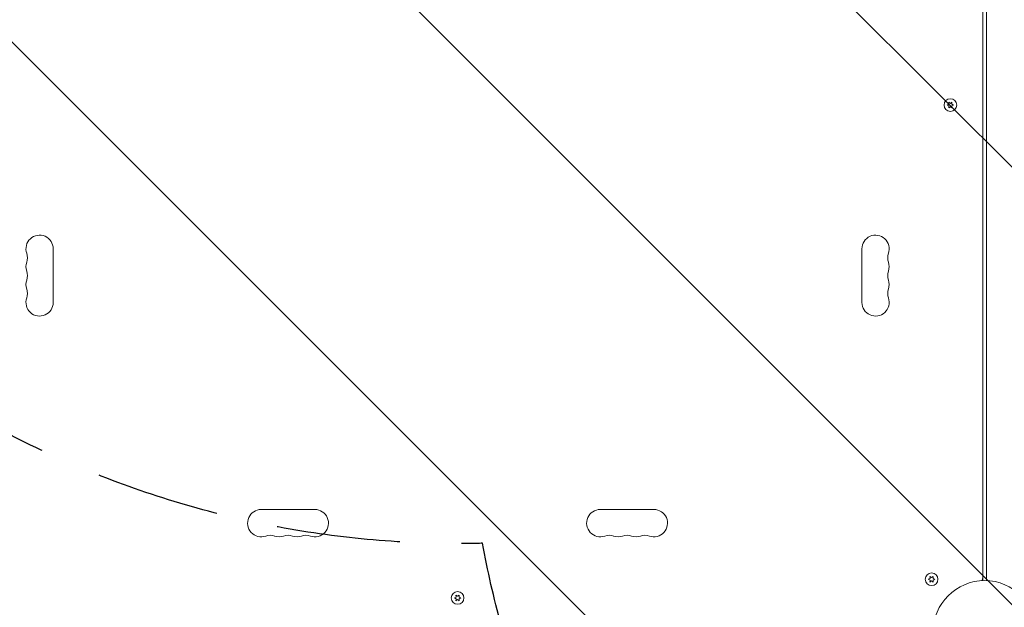
# Model space of a CAD drawing. Units: millimetres. Extents: x -5287 to 3804, y -3305 to 3607.
# Drawn here: x -990 to 20, y -1056 to -453 of the extents above; entities that cross this region are included whole.
import ezdxf

# ---------------------------------------------------------------- set-up
doc = ezdxf.new("R2010")
doc.units = ezdxf.units.MM
doc.header["$LTSCALE"] = 20
doc.linetypes.add('HIDDEN', pattern=[9.525, 6.35, -3.175])
for name, color, linetype in [('2d', 230, 'Continuous'), ('AS-Free_Space', 31, 'HIDDEN'), ('AS-Free_Space_Hatch', 31, 'HIDDEN')]:
    doc.layers.add(name, color=color, linetype=linetype)

msp = doc.modelspace()

# ---------------------------------------------------------------- hatches: boundary and pattern name
at = {"layer": 'AS-Free_Space_Hatch'}
h = msp.add_hatch(dxfattribs=at)
h.set_pattern_fill('ANSI31', color=256, scale=100)
h.set_pattern_definition([(315, (459, 2107), (224.506, 224.506), [])])
edge = h.paths.add_edge_path()
edge.add_line((459, 2107), (459, 188.5))
edge.add_arc((468.5, -811.5), 1000, 30, 90.5454, ccw=False)
edge.add_line((1334.5, -311.5), (1490.7, -582))
edge.add_line((1490.7, -582), (2523.9, -875.7))
edge.add_arc((2250.4, -1837.6), 1000, -15.8695, 74.1305, ccw=False)
edge.add_arc((2250.4, -1837.6), 1000, 254.1305, 344.1305, ccw=False)
edge.add_line((1977, -2799.4), (943.8, -2505.7))
edge.add_arc((1490.7, -582), 2000, 210, 254.1305, ccw=False)
edge.add_line((-241.4, -1582), (-397.5, -1311.5))
edge.add_arc((468.5, -811.5), 1000, 190.3214, 210, ccw=False)
edge.add_arc((-541, 9), 1000, 270, 271.4728, ccw=False)
edge.add_arc((-541, 9), 1000, 180, 270, ccw=False)
edge.add_line((-1541, 9), (-1541, 2107))
edge.add_arc((-541, 2107), 1000, 90, 180, ccw=False)
edge.add_arc((-541, 2107), 1000, 0, 90, ccw=False)

# ---------------------------------------------------------------- linework, layer by layer
at = {"layer": '2d', "lineweight": 0}
for p, q in [((-2, -53), (-2, -1029)), ((2, -53), (2, -1029)), ((-36.7, -540.1), (-38.6, -541)), ((-38.6, -541), (-36.7, -541.9)), ((-36.9, -538.1), (-36.7, -540.1)), ((-35.2, -539.3), (-36.9, -538.1)), ((-36.7, -541.9), (-36.9, -543.9)), ((-36.9, -543.9), (-35.2, -542.7)), ((-33.6, -538.1), (-35.2, -539.3)), ((-35.2, -542.7), (-33.6, -543.9)), ((-33.8, -540.1), (-33.6, -538.1)), ((-31.9, -541), (-33.8, -540.1)), ((-33.8, -541.9), (-31.9, -541)), ((-33.6, -543.9), (-33.8, -541.9)), ((-956, -743.5), (-956, -688.5)), ((-126, -743.5), (-126, -688.5)), ((-687.5, -956), (-742.5, -956)), ((-394.5, -956), (-339.5, -956)), ((-55.9, -1026.7), (-57.8, -1027.6)), ((-57.8, -1027.6), (-55.9, -1028.4)), ((-56.1, -1024.7), (-55.9, -1026.7)), ((-54.4, -1025.8), (-56.1, -1024.7)), ((-55.9, -1028.4), (-56.1, -1030.5)), ((-56.1, -1030.5), (-54.4, -1029.3)), ((-52.8, -1024.7), (-54.4, -1025.8)), ((-54.4, -1029.3), (-52.8, -1030.5)), ((-53, -1026.7), (-52.8, -1024.7)), ((-51.1, -1027.6), (-53, -1026.7)), ((-53, -1028.4), (-51.1, -1027.6)), ((-52.8, -1030.5), (-53, -1028.4)), ((-2, -1027.2), (-2.1, -1027.2)), ((2, -1027.2), (2.1, -1027.2)), ((-542.5, -1045.9), (-544.3, -1046.8)), ((-544.3, -1046.8), (-542.5, -1047.6)), ((-542.7, -1043.8), (-542.5, -1045.9)), ((-541, -1045), (-542.7, -1043.8)), ((-542.5, -1047.6), (-542.7, -1049.7)), ((-542.7, -1049.7), (-541, -1048.5)), ((-539.3, -1043.8), (-541, -1045)), ((-541, -1048.5), (-539.3, -1049.7)), ((-539.5, -1045.9), (-539.3, -1043.8)), ((-537.6, -1046.8), (-539.5, -1045.9)), ((-539.5, -1047.6), (-537.6, -1046.8)), ((-539.3, -1049.7), (-539.5, -1047.6))]:
    msp.add_line(p, q, dxfattribs=at)
for centre, radius in [((-35.2, -541), 6.5), ((-54.4, -1027.6), 6.5), ((0, -1082), 53), ((-541, -1046.8), 6.5)]:
    msp.add_circle(centre, radius, dxfattribs=at)
for centre, radius, start, end in [((-970, -688.5), 14, 360, 199.1099), ((-112, -688.5), 14, 340.8901, 180), ((-996.5, -697.7), 14, 340.8901, 19.1099), ((-85.5, -697.7), 14, 160.8901, 199.1099), ((-970, -706.8), 14, 160.8901, 199.1099), ((-112, -706.8), 14, 340.8901, 19.1099), ((-996.5, -716), 14, 340.8901, 19.1099), ((-85.5, -716), 14, 160.8901, 199.1099), ((-970, -725.2), 14, 160.8901, 199.1099), ((-112, -725.2), 14, 340.8901, 19.1099), ((-996.5, -734.3), 14, 340.8901, 19.1099), ((-85.5, -734.3), 14, 160.8901, 199.1099), ((-970, -743.5), 14, 160.8901, 0), ((-112, -743.5), 14, 180, 19.1099), ((-742.5, -970), 14, 90, 289.1099), ((-687.5, -970), 14, 250.8901, 90), ((-394.5, -970), 14, 90, 289.1099), ((-339.5, -970), 14, 250.8901, 90), ((-733.3, -996.5), 14, 70.8901, 109.1099), ((-724.2, -970), 14, 250.8901, 289.1099), ((-715, -996.5), 14, 70.8901, 109.1099), ((-705.8, -970), 14, 250.8901, 289.1099), ((-696.7, -996.5), 14, 70.8901, 109.1099), ((-385.3, -996.5), 14, 70.8901, 109.1099), ((-376.2, -970), 14, 250.8901, 289.1099), ((-367, -996.5), 14, 70.8901, 109.1099), ((-357.8, -970), 14, 250.8901, 289.1099), ((-348.7, -996.5), 14, 70.8901, 109.1099), ((-7, -1026.1), 5, 323.9018, 360), ((7, -1026.1), 5, 180, 216.0982)]:
    msp.add_arc(centre, radius, start, end, dxfattribs=at)
at = {"layer": 'AS-Free_Space', "flags": 128}
msp.add_lwpolyline([(459, 2107), (459, 188.5, -0.270502), (1334.5, -311.5), (1490.7, -582), (2523.9, -875.7, -0.414214), (3212.3, -2111, -0.414214), (1977, -2799.4), (943.8, -2505.7, -0.194971), (-241.4, -1582), (-397.5, -1311.5, -0.086076), (-515.3, -990.7, -0.006426), (-541, -991, -0.414214), (-1541, 9), (-1541, 2107, -0.414214), (-541, 3107, -0.414214)], format="xyb", close=True, dxfattribs=at)

doc.saveas('drawing.dxf')
